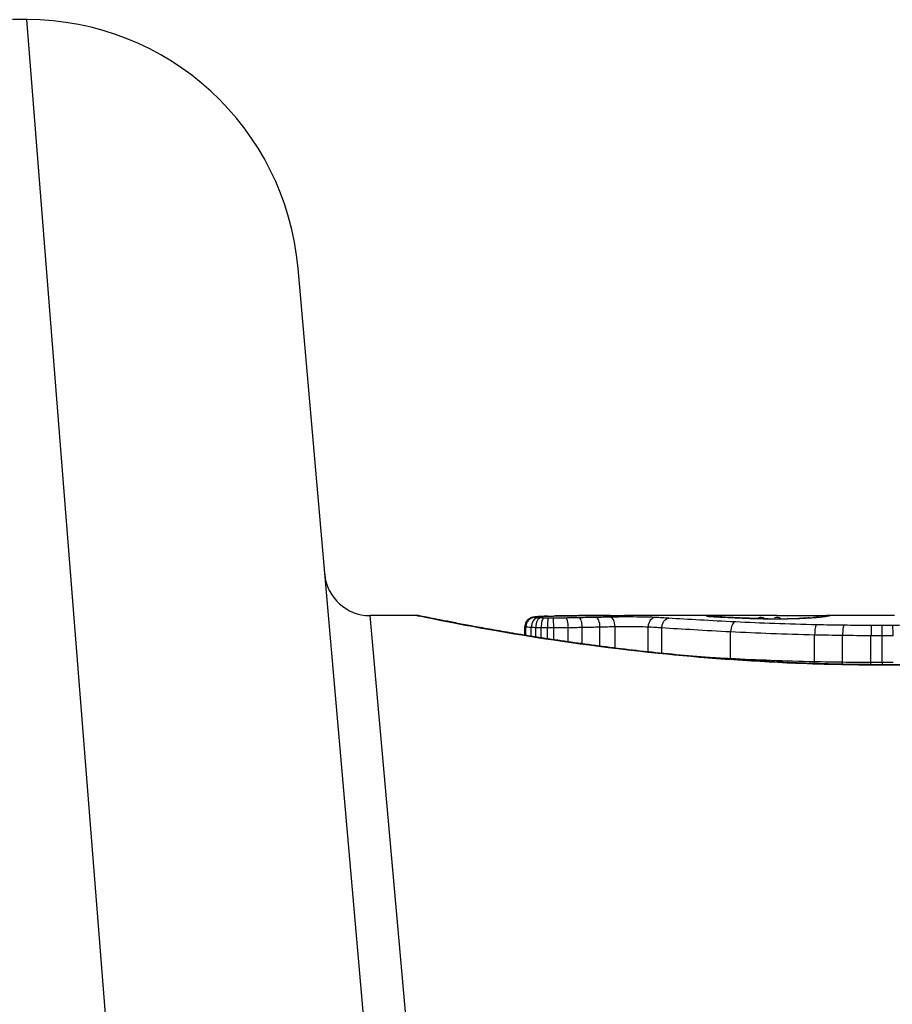
# Model space of a CAD drawing. Units: millimetres. Extents: x -7797 to 3738, y -5247 to 3177.
# Drawn here: x -1 to 8, y 834 to 845 of the extents above; entities that cross this region are included whole.
import ezdxf

# ---------------------------------------------------------------- set-up
doc = ezdxf.new("R2010")
doc.units = ezdxf.units.MM
doc.header["$LTSCALE"] = 60
doc.layers.add('SW_Toestellen', color=2, linetype='Continuous')

msp = doc.modelspace()

# ---------------------------------------------------------------- linework, layer by layer
at = {"layer": 'SW_Toestellen'}
for p, q in [((-1.213, 844.666), (-1.374, 844.666)), ((0, 829.3), (-1.213, 844.666)), ((1.775, 841.927), (2.989, 828.06)), ((2.568, 838.099), (3.435, 828.389)), ((3.086, 838.099), (2.568, 838.099)), ((6.811, 838.099), (5.377, 838.099)), ((8.351, 838.099), (7.603, 838.099)), ((4.278, 837.882), (4.278, 837.98)), ((4.288, 837.88), (4.288, 837.976)), ((4.347, 837.871), (4.347, 837.971)), ((4.397, 837.863), (4.397, 837.969)), ((4.456, 837.854), (4.456, 837.967)), ((4.525, 837.843), (4.525, 837.966)), ((4.596, 837.832), (4.596, 837.966)), ((4.755, 837.809), (4.755, 837.968)), ((4.909, 837.788), (4.909, 837.97)), ((5.105, 837.761), (5.105, 837.974)), ((5.271, 837.741), (5.271, 837.978)), ((5.637, 837.699), (5.637, 837.975)), ((5.788, 837.683), (5.788, 837.966)), ((6.546, 837.623), (6.546, 837.922)), ((7.472, 837.589), (7.472, 837.888)), ((7.781, 837.584), (7.781, 837.883)), ((8.093, 837.582), (8.093, 837.88)), ((8.216, 837.582), (8.216, 837.88)), ((8.274, 837.557), (8.274, 837.555))]:
    msp.add_line(p, q, dxfattribs=at)
for centre, radius, start, end in [((-1.213, 841.666), 3, 5, 90), ((2.568, 838.599), 0.5, 185, 270)]:
    msp.add_arc(centre, radius, start, end, dxfattribs=at)
for centre, major_axis, ratio, start_param, end_param in [((4.385, 837.977), (-0.0011, 0.0999), 0.973218, 6.282958, 7.853982), ((4.379, 837.981), (-0.0356, 0.0935), 0.994001, 5.917629, 6.283185), ((4.422, 837.974), (0.0051, 0.0999), 0.745241, 0.068966, 1.641602), ((4.407, 837.985), (-0.0092, 0.0996), 0.937883, 6.18454, 6.283185), ((4.45, 837.973), (0.0029, 0.1), 0.52621, 0.055204, 1.628999), ((5.634, 838.01), (-1.341, 0.053), 0.051337, 5.684288, 5.7861), ((4.461, 837.989), (-0.0055, 0.0998), 0.884999, 6.220725, 6.283185), ((4.487, 837.972), (0.0015, 0.1), 0.302733, 0.049989, 1.624554), ((4.535, 837.972), (0.0005, 0.1), 0.093699, 0.048258, 1.623167), ((4.531, 837.992), (-0.0036, 0.0999), 0.829914, 6.23974, 6.283185), ((4.591, 837.971), (-0.0002, 0.1), 0.041845, 4.660098, 6.235036), ((4.612, 837.995), (-0.0024, 0.1), 0.771369, 6.25225, 6.283185), ((5.583, 838.04), (-1.268, 0.03), 0.039478, 5.545527, 5.58832), ((5.247, 838.071), (-0.814, 0.011), 0.03013, 5.479832, 5.54384), ((4.648, 837.995), (-0.002, 0.1), 0.742769, 6.256318, 6.283185), ((4.684, 837.996), (-0.0016, 0.1), 0.697373, 6.260249, 6.283185), ((5.161, 838.079), (-0.691, 0.006), 0.026196, 5.428491, 5.479213), ((4.801, 838.094), (-0.143, 0), 0.01774, 5.254107, 5.418181), ((4.709, 837.996), (-0.0014, 0.1), 0.659399, 6.262626, 6.283185), ((4.728, 837.997), (-0.0009, 0.1), 0.524395, 6.265702, 6.283185), ((4.729, 837.972), (-0.0013, 0.1), 0.2573, 4.659632, 6.234302), ((4.874, 837.975), (-0.0017, 0.1), 0.353286, 4.660324, 6.234751), ((5.061, 837.978), (-0.0021, 0.1), 0.44068, 4.662326, 6.236464), ((5.218, 837.982), (-0.0024, 0.1), 0.523071, 4.664389, 6.238198), ((5.716, 837.978), (0.0055, 0.0999), 0.791085, 0.068888, 1.641232), ((6.28, 837.994), (-0.0967, 0.0255), 0.999772, 4.712389, 4.969735), ((6.286, 837.992), (0.0136, 0.0991), 0.984278, 0, 0.139017), ((6.303, 837.99), (0.0085, 0.0996), 0.952572, 0, 0.089727), ((6.323, 837.997), (0.0369, 0.0901), 0.917917, 0, 0.440768), ((6.33, 837.988), (0.0066, 0.0998), 0.908443, 0, 0.072305), ((7.09, 838.074), (-0.825, 0.022), 0.017388, 0.420065, 0.506964), ((6.363, 837.986), (0.0058, 0.0998), 0.870132, 0, 0.066721), ((6.427, 837.998), (0.0303, 0.0833), 0.814915, 0, 0.576861), ((6.54, 837.977), (0.0045, 0.0999), 0.725414, 0, 0.062202), ((6.599, 837.929), (0.0048, 0.0999), 0.528336, 0.090174, 1.663955), ((6.762, 837.968), (0.0036, 0.0999), 0.575497, 0, 0.062113), ((23.239, 824.771), (32.099, -7.705), 0.338787, 2.184794, 2.187238), ((6.879, 837.999), (-0.0707, 0.0448), 0.920512, 4.712389, 5.573903), ((14.52, 758.652), (-25.296, 76.642), 0.8271, 6.013088, 6.015688), ((6.957, 837.964), (0.0011, 0.1), 0.191822, 0, 0.055263), ((7.038, 838.085), (-0.412, 0), 0.05343, 1.374945, 1.908304), ((7.055, 837.999), (-0.0706, 0.0451), 0.919324, 4.712389, 5.575021), ((7.021, 838.086), (-0.463, -0.001), 0.049393, 1.907858, 2.056684), ((7.176, 837.965), (-0.0019, 0.1), 0.326552, 6.226474, 6.283185), ((7.01, 838.085), (-0.487, -0.002), 0.045888, 2.056259, 2.195818), ((7.24, 837.966), (-0.0027, 0.1), 0.461088, 6.224063, 6.283185), ((6.963, 838.086), (-0.568, -0.003), 0.042612, 2.194508, 2.242941), ((7.299, 837.968), (-0.0036, 0.0999), 0.578098, 6.220707, 6.283185), ((7.149, 838.077), (-0.267, -0.001), 0.042499, 2.251983, 2.356838), ((7.321, 837.969), (-0.0039, 0.0999), 0.616291, 6.219324, 6.283185), ((6.923, 838.076), (-0.606, -0.011), 0.031607, 2.497567, 2.657259), ((7.414, 837.973), (-0.006, 0.0998), 0.792155, 6.206945, 6.283185), ((7.468, 837.977), (-0.0078, 0.0997), 0.875536, 6.193869, 6.283185), ((6.382, 838.028), (1.196, 0.064), 0.017953, 5.928722, 6.017098), ((7.515, 837.981), (-0.0101, 0.0995), 0.93345, 6.174559, 6.283185), ((7.548, 837.985), (-0.0118, 0.0993), 0.959539, 6.159608, 6.283185), ((7.599, 837.992), (-0.0165, 0.0986), 0.988574, 6.115824, 6.283185), ((2.978, 837.208), (4.646, 0.89), 0.000125, 0.040512, 0.083513), ((7.626, 837.996), (-0.0187, 0.0982), 0.996516, 6.094925, 6.283185), ((7.638, 837.999), (-0.0185, 0.0983), 0.999245, 6.097134, 6.283185), ((7.495, 837.897), (0.0022, 0.1), 0.227041, 0.094463, 1.669193), ((7.794, 837.892), (0.0012, 0.1), 0.130515, 0.095072, 1.669946), ((8.096, 837.89), (0.0002, 0.1), 0.023799, 0.095259, 1.670203), ((8.215, 837.89), (-0.0001, 0.1), 0.011632, 4.612971, 6.187916), ((6.494, 837.616), (0.0051, 0.0999), 0.523283, 4.757562, 4.807524), ((7.449, 837.58), (0.0023, 0.1), 0.224183, 4.619513, 4.811147), ((7.768, 837.574), (0.0013, 0.1), 0.128813, 4.592604, 4.811659), ((8.091, 837.572), (0.0002, 0.1), 0.023484, 4.573412, 4.811799), ((8.218, 837.572), (-0.0001, 0.1), 0.011478, 1.471377, 1.715061)]:
    msp.add_ellipse(centre, major_axis=major_axis, ratio=ratio, start_param=start_param, end_param=end_param, dxfattribs=at)
for points, knots in [([(8.274, 837.557), (8.14, 837.557), (8.006, 837.558), (7.738, 837.563), (7.605, 837.566), (7.34, 837.575), (7.208, 837.58), (6.947, 837.593), (6.817, 837.6), (6.562, 837.617), (6.435, 837.626), (6.187, 837.646), (6.065, 837.656), (5.825, 837.679), (5.707, 837.691), (5.477, 837.716), (5.365, 837.729), (5.147, 837.756), (5.041, 837.77), (4.835, 837.798), (4.736, 837.812), (4.545, 837.84), (4.453, 837.854), (4.277, 837.882), (4.193, 837.896), (4.033, 837.923), (3.958, 837.936), (3.815, 837.961), (3.749, 837.973), (3.625, 837.996), (3.567, 838.007), (3.462, 838.027), (3.415, 838.037), (3.329, 838.054), (3.292, 838.061), (3.21, 838.077), (3.173, 838.085), (3.134, 838.092), (3.124, 838.094), (3.113, 838.096), (3.109, 838.097), (3.105, 838.098), (3.103, 838.098), (3.099, 838.099), (3.098, 838.099), (3.086, 838.099)], [0, 0, 0, 0, 0.0404338, 0.0404338, 0.0808676, 0.0808676, 0.1213015, 0.1213015, 0.1617353, 0.1617353, 0.2021691, 0.2021691, 0.2426029, 0.2426029, 0.2830368, 0.2830368, 0.3234706, 0.3234706, 0.3639044, 0.3639044, 0.4043382, 0.4043382, 0.444772, 0.444772, 0.4852059, 0.4852059, 0.5256397, 0.5256397, 0.5660735, 0.5660735, 0.6065073, 0.6065073, 0.6469412, 0.6469412, 0.687375, 0.687375, 0.7480257, 0.7480257, 0.7783511, 0.7783511, 0.7935138, 0.7935138, 0.8010951, 0.8010951, 0.8086764, 0.8086764, 0.8086764, 0.8086764]), ([(3.087, 838.099), (3.089, 838.099), (3.102, 838.097), (3.244, 838.069), (3.605, 837.992), (4.59, 837.827), (5.134, 837.748), (6.222, 837.636), (6.736, 837.597), (7.598, 837.562), (7.936, 837.555), (8.274, 837.555)], [-0.8086764, -0.8086764, -0.8086764, -0.8086764, -0.7474523, -0.7474523, -0.4745891, -0.4745891, -0.2636606, -0.2636606, -0.1014079, -0.1014079, 0, 0, 0, 0]), ([(4.343, 838.074), (4.341, 838.073), (4.338, 838.072), (4.332, 838.069), (4.328, 838.067), (4.32, 838.062), (4.314, 838.058), (4.302, 838.046), (4.295, 838.038), (4.284, 838.016), (4.28, 838.004), (4.278, 837.987), (4.278, 837.983), (4.278, 837.98)], [0, 0, 0, 0, 0.000582252, 0.000582252, 0.001164505, 0.001164505, 0.001746757, 0.001746757, 0.002329009, 0.002329009, 0.002786042, 0.002786042, 0.002911261, 0.002911261, 0.002911261, 0.002911261]), ([(4.397, 838.085), (4.394, 838.085), (4.391, 838.084), (4.384, 838.083), (4.381, 838.083), (4.375, 838.082), (4.372, 838.082), (4.365, 838.081), (4.362, 838.08), (4.354, 838.078), (4.35, 838.077), (4.343, 838.074)], [0, 0, 0, 0, 0.0024454, 0.0024454, 0.00489081, 0.00489081, 0.00733621, 0.00733621, 0.00978161, 0.00978161, 0.01222701, 0.01222701, 0.01222701, 0.01222701]), ([(4.385, 838.077), (4.382, 838.078), (4.379, 838.078), (4.377, 838.08), (4.377, 838.08), (4.379, 838.081)], [-0.009625287, -0.009625287, -0.009625287, -0.009625287, -0.004812643, -0.004812643, 0, 0, 0, 0]), ([(4.379, 838.081), (4.381, 838.082), (4.384, 838.082), (4.394, 838.084), (4.4, 838.085), (4.407, 838.085)], [-0.01222701, -0.01222701, -0.01222701, -0.01222701, -0.00611462, -0.00611462, 0, 0, 0, 0]), ([(4.422, 838.074), (4.413, 838.074), (4.406, 838.075), (4.393, 838.076), (4.389, 838.076), (4.385, 838.077)], [-0.007954438, -0.007954438, -0.007954438, -0.007954438, -0.003977219, -0.003977219, 0, 0, 0, 0]), ([(4.456, 838.089), (4.451, 838.089), (4.447, 838.089), (4.439, 838.088), (4.435, 838.088), (4.427, 838.087), (4.423, 838.087), (4.415, 838.086), (4.412, 838.086), (4.404, 838.085), (4.401, 838.085), (4.397, 838.085)], [0, 0, 0, 0, 0.00269706, 0.00269706, 0.00539413, 0.00539413, 0.00809119, 0.00809119, 0.01078825, 0.01078825, 0.01348532, 0.01348532, 0.01348532, 0.01348532]), ([(4.407, 838.085), (4.414, 838.086), (4.423, 838.087), (4.441, 838.088), (4.451, 838.089), (4.461, 838.089)], [-0.01348532, -0.01348532, -0.01348532, -0.01348532, -0.00674353, -0.00674353, 0, 0, 0, 0]), ([(4.45, 838.073), (4.445, 838.073), (4.44, 838.073), (4.43, 838.073), (4.426, 838.074), (4.422, 838.074)], [-0.003651644, -0.003651644, -0.003651644, -0.003651644, -0.001825822, -0.001825822, 0, 0, 0, 0]), ([(4.487, 838.072), (4.48, 838.072), (4.474, 838.072), (4.462, 838.072), (4.456, 838.073), (4.45, 838.073)], [-0.004073387, -0.004073387, -0.004073387, -0.004073387, -0.002036694, -0.002036694, 0, 0, 0, 0]), ([(4.461, 838.089), (4.472, 838.09), (4.483, 838.09), (4.506, 838.091), (4.518, 838.092), (4.531, 838.092)], [-0.0135688, -0.0135688, -0.0135688, -0.0135688, -0.00678523, -0.00678523, 0, 0, 0, 0]), ([(4.535, 838.071), (4.526, 838.071), (4.518, 838.072), (4.502, 838.072), (4.495, 838.072), (4.487, 838.072)], [-0.004888835, -0.004888835, -0.004888835, -0.004888835, -0.002444418, -0.002444418, 0, 0, 0, 0]), ([(4.531, 838.092), (4.543, 838.093), (4.557, 838.093), (4.584, 838.094), (4.598, 838.094), (4.612, 838.095)], [-0.01367436, -0.01367436, -0.01367436, -0.01367436, -0.00683799, -0.00683799, 0, 0, 0, 0]), ([(4.591, 838.071), (4.582, 838.071), (4.572, 838.071), (4.554, 838.071), (4.544, 838.071), (4.535, 838.071)], [-0.005687475, -0.005687475, -0.005687475, -0.005687475, -0.002843738, -0.002843738, 0, 0, 0, 0]), ([(4.729, 838.072), (4.707, 838.072), (4.684, 838.072), (4.638, 838.072), (4.615, 838.071), (4.591, 838.071)], [-0.0139604, -0.0139604, -0.0139604, -0.0139604, -0.00698089, -0.00698089, 0, 0, 0, 0]), ([(4.612, 838.095), (4.618, 838.095), (4.624, 838.095), (4.636, 838.095), (4.642, 838.095), (4.648, 838.095)], [-0.005400301, -0.005400301, -0.005400301, -0.005400301, -0.002700151, -0.002700151, 0, 0, 0, 0]), ([(4.648, 838.095), (4.653, 838.096), (4.659, 838.096), (4.671, 838.096), (4.677, 838.096), (4.684, 838.096)], [-0.00518374, -0.00518374, -0.00518374, -0.00518374, -0.00259187, -0.00259187, 0, 0, 0, 0]), ([(4.684, 838.096), (4.688, 838.096), (4.692, 838.096), (4.701, 838.096), (4.705, 838.096), (4.709, 838.096)], [-0.003488109, -0.003488109, -0.003488109, -0.003488109, -0.001744054, -0.001744054, 0, 0, 0, 0]), ([(4.709, 838.096), (4.712, 838.096), (4.715, 838.097), (4.721, 838.097), (4.724, 838.097), (4.728, 838.097), (4.728, 838.097), (4.728, 838.097), (4.728, 838.097)], [-0.00230479, -0.00230479, -0.00230479, -0.00230479, -0.001152395, -0.001152395, 0, 0, 0, 0.00001322, 0.00001322, 0.00001322, 0.00001322]), ([(5.219, 838.099), (5.186, 838.099), (5.152, 838.099), (5.086, 838.099), (5.053, 838.099), (4.987, 838.098), (4.954, 838.098), (4.889, 838.098), (4.856, 838.098), (4.791, 838.097), (4.759, 838.097), (4.727, 838.097)], [0.00000597, 0.00000597, 0.00000597, 0.00000597, 0.01129385, 0.01129385, 0.02258173, 0.02258173, 0.03386961, 0.03386961, 0.04515748, 0.04515748, 0.05644536, 0.05644536, 0.05644536, 0.05644536]), ([(4.728, 838.097), (4.808, 838.097), (4.889, 838.098), (5.053, 838.099), (5.136, 838.099), (5.219, 838.099)], [-0.05644536, -0.05644536, -0.05644536, -0.05644536, -0.02822468, -0.02822468, -0.00000599, -0.00000599, -0.00000599, -0.00000599]), ([(4.874, 838.075), (4.85, 838.074), (4.826, 838.074), (4.778, 838.073), (4.754, 838.073), (4.729, 838.072)], [-0.01518383, -0.01518383, -0.01518383, -0.01518383, -0.00759247, -0.00759247, 0, 0, 0, 0]), ([(5.061, 838.078), (5.031, 838.077), (5, 838.077), (4.937, 838.076), (4.906, 838.075), (4.874, 838.075)], [-0.02043599, -0.02043599, -0.02043599, -0.02043599, -0.01021884, -0.01021884, 0, 0, 0, 0]), ([(5.218, 838.082), (5.193, 838.081), (5.167, 838.08), (5.115, 838.079), (5.088, 838.079), (5.061, 838.078)], [-0.01796907, -0.01796907, -0.01796907, -0.01796907, -0.00898539, -0.00898539, 0, 0, 0, 0]), ([(5.716, 838.078), (5.674, 838.08), (5.615, 838.082), (5.502, 838.083), (5.451, 838.084), (5.36, 838.084), (5.321, 838.083), (5.261, 838.082), (5.239, 838.082), (5.218, 838.082)], [-0.05543701, -0.05543701, -0.05543701, -0.05543701, -0.03448143, -0.03448143, -0.01915635, -0.01915635, -0.00736783, -0.00736783, 0, 0, 0, 0]), ([(5.219, 838.099), (5.262, 838.099), (5.304, 838.099), (5.357, 838.099), (5.367, 838.099), (5.377, 838.099)], [-0.02871416, -0.02871416, -0.02871416, -0.02871416, -0.01435702, -0.01435702, -0.01095371, -0.01095371, -0.01095371, -0.01095371]), ([(5.866, 838.069), (5.841, 838.07), (5.817, 838.072), (5.767, 838.075), (5.742, 838.077), (5.716, 838.078)], [-0.024543, -0.024543, -0.024543, -0.024543, -0.01238055, -0.01238055, 0, 0, 0, 0]), ([(5.788, 837.966), (5.788, 837.979), (5.79, 837.992), (5.798, 838.016), (5.804, 838.027), (5.818, 838.046), (5.826, 838.054), (5.845, 838.065), (5.855, 838.068), (5.866, 838.069), (5.866, 838.069), (5.866, 838.069)], [-0.01570261, -0.01570261, -0.01570261, -0.01570261, -0.01179701, -0.01179701, -0.00789093, -0.00789093, -0.00398389, -0.00398389, 0, 0, 0.000073, 0.000073, 0.000073, 0.000073]), ([(6.599, 838.029), (6.461, 838.035), (6.33, 838.042), (6.085, 838.056), (5.971, 838.063), (5.866, 838.069)], [-0.09757849, -0.09757849, -0.09757849, -0.09757849, -0.04878925, -0.04878925, -0.00021469, -0.00021469, -0.00021469, -0.00021469]), ([(6.323, 838.097), (6.309, 838.096), (6.299, 838.096), (6.285, 838.095), (6.281, 838.094), (6.28, 838.094)], [-0.01580673, -0.01580673, -0.01580673, -0.01580673, -0.00790328, -0.00790328, 0, 0, 0, 0]), ([(6.28, 838.094), (6.28, 838.094), (6.28, 838.093), (6.282, 838.093), (6.284, 838.092), (6.286, 838.092)], [-0.007575546, -0.007575546, -0.007575546, -0.007575546, -0.003787773, -0.003787773, 0, 0, 0, 0]), ([(6.286, 838.092), (6.288, 838.092), (6.291, 838.092), (6.296, 838.091), (6.299, 838.091), (6.303, 838.09)], [-0.00694097, -0.00694097, -0.00694097, -0.00694097, -0.003470485, -0.003470485, 0, 0, 0, 0]), ([(6.311, 838.09), (6.31, 838.09), (6.309, 838.09), (6.307, 838.09), (6.306, 838.091), (6.304, 838.091), (6.303, 838.091), (6.302, 838.091), (6.301, 838.091), (6.3, 838.091), (6.3, 838.091), (6.3, 838.091)], [0, 0, 0, 0, 0.001388194, 0.001388194, 0.002776388, 0.002776388, 0.004164582, 0.004164582, 0.005552776, 0.005552776, 0.00694097, 0.00694097, 0.00694097, 0.00694097]), ([(6.303, 838.09), (6.307, 838.09), (6.311, 838.09), (6.32, 838.089), (6.325, 838.089), (6.33, 838.088)], [-0.007576849, -0.007576849, -0.007576849, -0.007576849, -0.003788424, -0.003788424, 0, 0, 0, 0]), ([(6.337, 838.088), (6.335, 838.088), (6.333, 838.088), (6.329, 838.089), (6.327, 838.089), (6.324, 838.089), (6.322, 838.089), (6.319, 838.089), (6.317, 838.09), (6.314, 838.09), (6.313, 838.09), (6.311, 838.09)], [0, 0, 0, 0, 0.00151537, 0.00151537, 0.00303074, 0.00303074, 0.004546109, 0.004546109, 0.006061479, 0.006061479, 0.007576849, 0.007576849, 0.007576849, 0.007576849]), ([(6.427, 838.098), (6.406, 838.098), (6.386, 838.098), (6.351, 838.097), (6.335, 838.097), (6.323, 838.097)], [-0.01534757, -0.01534757, -0.01534757, -0.01534757, -0.00767339, -0.00767339, 0, 0, 0, 0]), ([(6.33, 838.088), (6.335, 838.088), (6.34, 838.088), (6.351, 838.087), (6.357, 838.087), (6.363, 838.086)], [-0.007202046, -0.007202046, -0.007202046, -0.007202046, -0.003601023, -0.003601023, 0, 0, 0, 0]), ([(6.363, 838.086), (6.387, 838.085), (6.414, 838.083), (6.473, 838.08), (6.506, 838.079), (6.54, 838.077)], [-0.02985034, -0.02985034, -0.02985034, -0.02985034, -0.01492787, -0.01492787, 0, 0, 0, 0]), ([(6.544, 838.077), (6.531, 838.078), (6.517, 838.078), (6.492, 838.08), (6.479, 838.08), (6.455, 838.081), (6.443, 838.082), (6.42, 838.083), (6.409, 838.084), (6.388, 838.085), (6.378, 838.086), (6.369, 838.086)], [0, 0, 0, 0, 0.00597007, 0.00597007, 0.01194014, 0.01194014, 0.01791021, 0.01791021, 0.02388028, 0.02388028, 0.02985034, 0.02985034, 0.02985034, 0.02985034]), ([(6.811, 838.099), (6.758, 838.099), (6.705, 838.099), (6.577, 838.099), (6.502, 838.099), (6.427, 838.098)], [-0.04602805, -0.04602805, -0.04602805, -0.04602805, -0.02704335, -0.02704335, 0, 0, 0, 0]), ([(6.54, 838.077), (6.573, 838.076), (6.609, 838.074), (6.683, 838.071), (6.722, 838.07), (6.762, 838.068)], [-0.0294712, -0.0294712, -0.0294712, -0.0294712, -0.01473799, -0.01473799, -0.00000431, -0.00000431, -0.00000431, -0.00000431]), ([(6.766, 838.068), (6.75, 838.069), (6.734, 838.069), (6.703, 838.071), (6.688, 838.071), (6.658, 838.072), (6.643, 838.073), (6.614, 838.074), (6.599, 838.075), (6.571, 838.076), (6.558, 838.077), (6.544, 838.077)], [0.00000406, 0.00000406, 0.00000406, 0.00000406, 0.00589749, 0.00589749, 0.01179092, 0.01179092, 0.01768435, 0.01768435, 0.02357777, 0.02357777, 0.0294712, 0.0294712, 0.0294712, 0.0294712]), ([(7.495, 837.997), (7.337, 838), (7.181, 838.005), (6.882, 838.016), (6.737, 838.022), (6.599, 838.029)], [-0.09743561, -0.09743561, -0.09743561, -0.09743561, -0.04870495, -0.04870495, 0, 0, 0, 0]), ([(6.762, 838.068), (6.791, 838.067), (6.822, 838.066), (6.888, 838.065), (6.922, 838.064), (6.957, 838.064)], [-0.02133113, -0.02133113, -0.02133113, -0.02133113, -0.01066691, -0.01066691, 0, 0, 0, 0]), ([(6.958, 838.064), (6.944, 838.064), (6.931, 838.064), (6.903, 838.065), (6.89, 838.065), (6.864, 838.065), (6.851, 838.066), (6.826, 838.066), (6.813, 838.067), (6.789, 838.067), (6.777, 838.068), (6.766, 838.068)], [0, 0, 0, 0, 0.00426623, 0.00426623, 0.00853245, 0.00853245, 0.01279868, 0.01279868, 0.0170649, 0.0170649, 0.02133113, 0.02133113, 0.02133113, 0.02133113]), ([(6.957, 838.064), (6.993, 838.063), (7.031, 838.063), (7.105, 838.064), (7.141, 838.064), (7.176, 838.065)], [-0.02224922, -0.02224922, -0.02224922, -0.02224922, -0.01112437, -0.01112437, 0, 0, 0, 0]), ([(7.055, 838.099), (7.089, 838.099), (7.127, 838.099), (7.205, 838.098), (7.245, 838.098), (7.326, 838.098), (7.365, 838.098), (7.44, 838.099), (7.475, 838.099), (7.536, 838.099), (7.563, 838.099), (7.591, 838.099), (7.597, 838.099), (7.603, 838.099)], [0, 0, 0, 0, 0.012125, 0.012125, 0.02423156, 0.02423156, 0.03633478, 0.03633478, 0.04844536, 0.04844536, 0.06059128, 0.06059128, 0.0645992, 0.0645992, 0.0645992, 0.0645992]), ([(7.176, 838.065), (7.187, 838.065), (7.198, 838.065), (7.22, 838.066), (7.23, 838.066), (7.24, 838.066)], [-0.006972716, -0.006972716, -0.006972716, -0.006972716, -0.003486358, -0.003486358, 0, 0, 0, 0]), ([(7.24, 838.066), (7.251, 838.066), (7.26, 838.067), (7.28, 838.067), (7.29, 838.068), (7.299, 838.068)], [-0.006877293, -0.006877293, -0.006877293, -0.006877293, -0.003438646, -0.003438646, 0, 0, 0, 0]), ([(7.299, 838.068), (7.303, 838.068), (7.306, 838.068), (7.314, 838.068), (7.318, 838.069), (7.321, 838.069)], [-0.002779243, -0.002779243, -0.002779243, -0.002779243, -0.001389621, -0.001389621, 0, 0, 0, 0]), ([(7.321, 838.069), (7.326, 838.069), (7.33, 838.069), (7.337, 838.069), (7.34, 838.07), (7.343, 838.07)], [-0.003532686, -0.003532686, -0.003532686, -0.003532686, -0.001766343, -0.001766343, -0.000702336, -0.000702336, -0.000702336, -0.000702336]), ([(7.408, 838.073), (7.404, 838.073), (7.4, 838.073), (7.391, 838.072), (7.387, 838.072), (7.378, 838.071), (7.373, 838.071), (7.364, 838.071), (7.359, 838.071), (7.349, 838.07), (7.344, 838.07), (7.338, 838.07)], [0, 0, 0, 0, 0.00204701, 0.00204701, 0.00409402, 0.00409402, 0.00614103, 0.00614103, 0.00818804, 0.00818804, 0.01023506, 0.01023506, 0.01023506, 0.01023506]), ([(7.343, 838.07), (7.342, 838.07), (7.342, 838.07), (7.341, 838.07), (7.339, 838.07), (7.338, 838.07)], [-0.0000730995, -0.0000730995, -0.0000730995, -0.0000730995, 0, 0, 0.0006142687, 0.0006142687, 0.0006142687, 0.0006142687]), ([(7.343, 838.07), (7.355, 838.07), (7.367, 838.071), (7.391, 838.072), (7.403, 838.073), (7.414, 838.073)], [-0.01020467, -0.01020467, -0.01020467, -0.01020467, -0.00542718, -0.00542718, 0, 0, 0, 0]), ([(7.414, 838.073), (7.424, 838.074), (7.433, 838.074), (7.451, 838.076), (7.46, 838.076), (7.468, 838.077)], [-0.009779699, -0.009779699, -0.009779699, -0.009779699, -0.004889849, -0.004889849, 0, 0, 0, 0]), ([(7.504, 838.081), (7.502, 838.08), (7.499, 838.08), (7.494, 838.08), (7.491, 838.079), (7.485, 838.079), (7.482, 838.079), (7.476, 838.078), (7.473, 838.078), (7.467, 838.077), (7.463, 838.077), (7.46, 838.077)], [0, 0, 0, 0, 0.00223865, 0.00223865, 0.00447731, 0.00447731, 0.00671596, 0.00671596, 0.00895461, 0.00895461, 0.01119326, 0.01119326, 0.01119326, 0.01119326]), ([(7.468, 838.077), (7.477, 838.078), (7.485, 838.078), (7.501, 838.08), (7.508, 838.08), (7.515, 838.081)], [-0.01119326, -0.01119326, -0.01119326, -0.01119326, -0.00559625, -0.00559625, 0, 0, 0, 0]), ([(7.515, 838.081), (7.521, 838.082), (7.527, 838.082), (7.538, 838.084), (7.543, 838.084), (7.548, 838.085)], [-0.010639, -0.010639, -0.010639, -0.010639, -0.00531929, -0.00531929, 0, 0, 0, 0]), ([(7.583, 838.09), (7.581, 838.09), (7.579, 838.09), (7.574, 838.089), (7.572, 838.089), (7.566, 838.088), (7.563, 838.087), (7.556, 838.087), (7.552, 838.086), (7.545, 838.085), (7.541, 838.085), (7.537, 838.084)], [0, 0, 0, 0, 0.00474209, 0.00474209, 0.00948418, 0.00948418, 0.01422627, 0.01422627, 0.01896836, 0.01896836, 0.02371045, 0.02371045, 0.02371045, 0.02371045]), ([(7.548, 838.085), (7.559, 838.086), (7.569, 838.087), (7.586, 838.09), (7.593, 838.091), (7.599, 838.092)], [-0.02371045, -0.02371045, -0.02371045, -0.02371045, -0.01185466, -0.01185466, 0, 0, 0, 0]), ([(7.607, 838.095), (7.606, 838.094), (7.605, 838.094), (7.603, 838.094), (7.601, 838.094), (7.598, 838.093), (7.596, 838.093), (7.593, 838.092), (7.591, 838.092), (7.587, 838.091), (7.585, 838.091), (7.583, 838.09)], [0, 0, 0, 0, 0.00461259, 0.00461259, 0.00922519, 0.00922519, 0.01383778, 0.01383778, 0.01845037, 0.01845037, 0.02306297, 0.02306297, 0.02306297, 0.02306297]), ([(7.599, 838.092), (7.605, 838.093), (7.61, 838.094), (7.619, 838.095), (7.623, 838.096), (7.626, 838.096)], [-0.02306297, -0.02306297, -0.02306297, -0.02306297, -0.01153132, -0.01153132, 0, 0, 0, 0]), ([(7.626, 838.096), (7.629, 838.097), (7.631, 838.097), (7.635, 838.098), (7.637, 838.098), (7.638, 838.099)], [-0.02033914, -0.02033914, -0.02033914, -0.02033914, -0.01016952, -0.01016952, 0, 0, 0, 0]), ([(8.274, 837.555), (9.357, 837.555), (10.437, 837.634), (12.108, 837.841), (12.734, 837.957), (13.332, 838.073), (13.456, 838.098), (13.462, 838.099)], [-1.6265444, -1.6265444, -1.6265444, -1.6265444, -1.3017245, -1.3017245, -1.0086913, -1.0086913, -0.8178583, -0.8178583, -0.8178583, -0.8178583]), ([(13.462, 838.099), (13.459, 838.099), (13.457, 838.099), (13.452, 838.099), (13.45, 838.099), (13.439, 838.097), (13.436, 838.096), (13.417, 838.093), (13.401, 838.09), (13.358, 838.081), (13.332, 838.076), (13.269, 838.063), (13.233, 838.056), (13.149, 838.04), (13.103, 838.031), (13, 838.011), (12.944, 838), (12.822, 837.977), (12.756, 837.965), (12.616, 837.94), (12.541, 837.927), (12.384, 837.9), (12.3, 837.887), (12.126, 837.859), (12.035, 837.845), (11.845, 837.816), (11.747, 837.802), (11.543, 837.774), (11.438, 837.76), (11.221, 837.734), (11.109, 837.72), (10.881, 837.695), (10.764, 837.683), (10.525, 837.66), (10.403, 837.649), (10.156, 837.629), (10.03, 837.62), (9.775, 837.603), (9.646, 837.595), (9.313, 837.578), (9.107, 837.57), (8.692, 837.56), (8.483, 837.557), (8.274, 837.557)], [0.8178583, 0.8178583, 0.8178583, 0.8178583, 0.8197963, 0.8197963, 0.8246972, 0.8246972, 0.8537714, 0.8537714, 0.8942057, 0.8942057, 0.93464, 0.93464, 0.9750744, 0.9750744, 1.0155087, 1.0155087, 1.055943, 1.055943, 1.0963773, 1.0963773, 1.1368116, 1.1368116, 1.1772459, 1.1772459, 1.2176802, 1.2176802, 1.2581145, 1.2581145, 1.2985488, 1.2985488, 1.3389831, 1.3389831, 1.3794174, 1.3794174, 1.4198517, 1.4198517, 1.460286, 1.460286, 1.5007204, 1.5007204, 1.5636324, 1.5636324, 1.6265444, 1.6265444, 1.6265444, 1.6265444]), ([(10.537, 838.04), (10.192, 838.028), (9.831, 838.017), (9.091, 838), (8.712, 837.993), (8.33, 837.99), (8.33, 837.99), (8.329, 837.99), (8.329, 837.99)], [-0.2299968, -0.2299968, -0.2299968, -0.2299968, -0.1149984, -0.1149984, 0, 0, 0, 0.0001766, 0.0001766, 0.0001766, 0.0001766]), ([(4.278, 837.98), (4.278, 837.979), (4.278, 837.979), (4.28, 837.978), (4.283, 837.977), (4.288, 837.976)], [0.002911261, 0.002911261, 0.002911261, 0.002911261, 0.004812643, 0.004812643, 0.009625287, 0.009625287, 0.009625287, 0.009625287]), ([(4.288, 837.976), (4.293, 837.975), (4.301, 837.974), (4.321, 837.972), (4.333, 837.971), (4.347, 837.971)], [0, 0, 0, 0, 0.003977219, 0.003977219, 0.007954438, 0.007954438, 0.007954438, 0.007954438]), ([(4.347, 837.971), (4.355, 837.97), (4.362, 837.97), (4.379, 837.969), (4.388, 837.969), (4.397, 837.969)], [0, 0, 0, 0, 0.001825822, 0.001825822, 0.003651644, 0.003651644, 0.003651644, 0.003651644]), ([(4.397, 837.969), (4.406, 837.968), (4.416, 837.968), (4.436, 837.967), (4.446, 837.967), (4.456, 837.967)], [0, 0, 0, 0, 0.002036694, 0.002036694, 0.004073387, 0.004073387, 0.004073387, 0.004073387]), ([(4.456, 837.967), (4.468, 837.967), (4.479, 837.967), (4.502, 837.966), (4.514, 837.966), (4.525, 837.966)], [0, 0, 0, 0, 0.002444418, 0.002444418, 0.004888835, 0.004888835, 0.004888835, 0.004888835]), ([(4.525, 837.966), (4.537, 837.966), (4.549, 837.966), (4.572, 837.966), (4.584, 837.966), (4.596, 837.966)], [0, 0, 0, 0, 0.002843738, 0.002843738, 0.005687475, 0.005687475, 0.005687475, 0.005687475]), ([(4.596, 837.966), (4.622, 837.966), (4.649, 837.966), (4.703, 837.967), (4.729, 837.967), (4.755, 837.968)], [0, 0, 0, 0, 0.00698089, 0.00698089, 0.0139604, 0.0139604, 0.0139604, 0.0139604]), ([(4.755, 837.968), (4.781, 837.968), (4.807, 837.968), (4.858, 837.969), (4.884, 837.97), (4.909, 837.97)], [0, 0, 0, 0, 0.00759247, 0.00759247, 0.01518383, 0.01518383, 0.01518383, 0.01518383]), ([(4.909, 837.97), (4.942, 837.971), (4.975, 837.971), (5.041, 837.973), (5.073, 837.973), (5.105, 837.974)], [0, 0, 0, 0, 0.01021884, 0.01021884, 0.02043599, 0.02043599, 0.02043599, 0.02043599]), ([(5.105, 837.974), (5.133, 837.975), (5.161, 837.975), (5.217, 837.977), (5.244, 837.977), (5.271, 837.978)], [0, 0, 0, 0, 0.00898539, 0.00898539, 0.01796907, 0.01796907, 0.01796907, 0.01796907]), ([(5.271, 837.978), (5.286, 837.978), (5.302, 837.979), (5.346, 837.979), (5.375, 837.98), (5.442, 837.98), (5.48, 837.98), (5.563, 837.978), (5.606, 837.977), (5.637, 837.975)], [0, 0, 0, 0, 0.00736783, 0.00736783, 0.01915635, 0.01915635, 0.03448143, 0.03448143, 0.05543701, 0.05543701, 0.05543701, 0.05543701]), ([(5.637, 837.975), (5.662, 837.974), (5.688, 837.972), (5.738, 837.969), (5.763, 837.967), (5.788, 837.966)], [0, 0, 0, 0, 0.01238055, 0.01238055, 0.0247611, 0.0247611, 0.0247611, 0.0247611]), ([(5.788, 837.966), (5.897, 837.959), (6.015, 837.952), (6.268, 837.937), (6.404, 837.929), (6.546, 837.922)], [0, 0, 0, 0, 0.04878925, 0.04878925, 0.09757849, 0.09757849, 0.09757849, 0.09757849]), ([(6.546, 837.922), (6.688, 837.915), (6.838, 837.908), (7.148, 837.897), (7.308, 837.892), (7.472, 837.888)], [0, 0, 0, 0, 0.04870495, 0.04870495, 0.09743561, 0.09743561, 0.09743561, 0.09743561]), ([(7.794, 837.992), (7.743, 837.993), (7.693, 837.993), (7.594, 837.995), (7.544, 837.996), (7.495, 837.997)], [-0.03041284, -0.03041284, -0.03041284, -0.03041284, -0.01520582, -0.01520582, 0, 0, 0, 0]), ([(8.096, 837.99), (8.045, 837.99), (7.995, 837.99), (7.894, 837.991), (7.844, 837.991), (7.794, 837.992)], [-0.0303212, -0.0303212, -0.0303212, -0.0303212, -0.01516031, -0.01516031, 0, 0, 0, 0]), ([(8.215, 837.99), (8.195, 837.99), (8.175, 837.99), (8.136, 837.99), (8.116, 837.99), (8.096, 837.99)], [-0.01193829, -0.01193829, -0.01193829, -0.01193829, -0.00596914, -0.00596914, 0, 0, 0, 0]), ([(8.329, 837.99), (8.328, 837.99), (8.328, 837.99), (8.327, 837.99), (8.308, 837.99), (8.29, 837.99), (8.253, 837.99), (8.234, 837.99), (8.215, 837.99)], [-0.0113723, -0.0113723, -0.0113723, -0.0113723, -0.0112023, -0.0112023, -0.0112023, -0.00560125, -0.00560125, 0, 0, 0, 0]), ([(8.339, 837.881), (8.339, 837.894), (8.339, 837.907), (8.338, 837.932), (8.337, 837.944), (8.335, 837.964), (8.334, 837.972), (8.331, 837.985), (8.33, 837.989), (8.329, 837.99), (8.329, 837.99), (8.329, 837.99)], [-0.01572716, -0.01572716, -0.01572716, -0.01572716, -0.01182123, -0.01182123, -0.00791501, -0.00791501, -0.00400817, -0.00400817, 0, 0, 0.00007311, 0.00007311, 0.00007311, 0.00007311]), ([(7.472, 837.888), (7.523, 837.887), (7.574, 837.886), (7.677, 837.884), (7.729, 837.883), (7.781, 837.883)], [0, 0, 0, 0, 0.01520582, 0.01520582, 0.03041284, 0.03041284, 0.03041284, 0.03041284]), ([(7.781, 837.883), (7.832, 837.882), (7.885, 837.881), (7.989, 837.881), (8.041, 837.88), (8.093, 837.88)], [0, 0, 0, 0, 0.01516031, 0.01516031, 0.0303212, 0.0303212, 0.0303212, 0.0303212]), ([(8.093, 837.88), (8.114, 837.88), (8.134, 837.88), (8.175, 837.88), (8.196, 837.88), (8.216, 837.88)], [0, 0, 0, 0, 0.00596914, 0.00596914, 0.01193829, 0.01193829, 0.01193829, 0.01193829]), ([(8.216, 837.88), (8.237, 837.88), (8.257, 837.88), (8.298, 837.881), (8.319, 837.881), (8.339, 837.881)], [0, 0, 0, 0, 0.00560125, 0.00560125, 0.0112023, 0.0112023, 0.0112023, 0.0112023]), ([(7.472, 837.589), (7.308, 837.593), (7.148, 837.598), (6.838, 837.609), (6.689, 837.616), (6.546, 837.623)], [-0.1037841, -0.1037841, -0.1037841, -0.1037841, -0.0518471, -0.0518471, 0, 0, 0, 0]), ([(7.781, 837.584), (7.729, 837.585), (7.677, 837.586), (7.574, 837.587), (7.523, 837.588), (7.472, 837.589)], [-0.03235955, -0.03235955, -0.03235955, -0.03235955, -0.01617766, -0.01617766, 0, 0, 0, 0]), ([(8.093, 837.582), (8.041, 837.582), (7.989, 837.582), (7.885, 837.583), (7.832, 837.583), (7.781, 837.584)], [-0.03245658, -0.03245658, -0.03245658, -0.03245658, -0.01622728, -0.01622728, 0, 0, 0, 0]), ([(8.216, 837.582), (8.196, 837.582), (8.175, 837.582), (8.134, 837.582), (8.114, 837.582), (8.093, 837.582)], [-0.01264574, -0.01264574, -0.01264574, -0.01264574, -0.00632286, -0.00632286, 0, 0, 0, 0]), ([(8.339, 837.582), (8.319, 837.582), (8.298, 837.582), (8.257, 837.582), (8.237, 837.582), (8.216, 837.582)], [-0.01335002, -0.01335002, -0.01335002, -0.01335002, -0.00667531, -0.00667531, 0, 0, 0, 0])]:
    msp.add_open_spline(points, degree=3, knots=knots, dxfattribs=at)
for points in [[(7.638, 838.099), (7.64, 838.099), (7.628, 838.099), (7.603, 838.099)], [(6.546, 837.623), (6.471, 837.627), (6.398, 837.631), (6.327, 837.634)]]:
    msp.add_open_spline(points, degree=3, dxfattribs=at)

doc.saveas('drawing.dxf')
